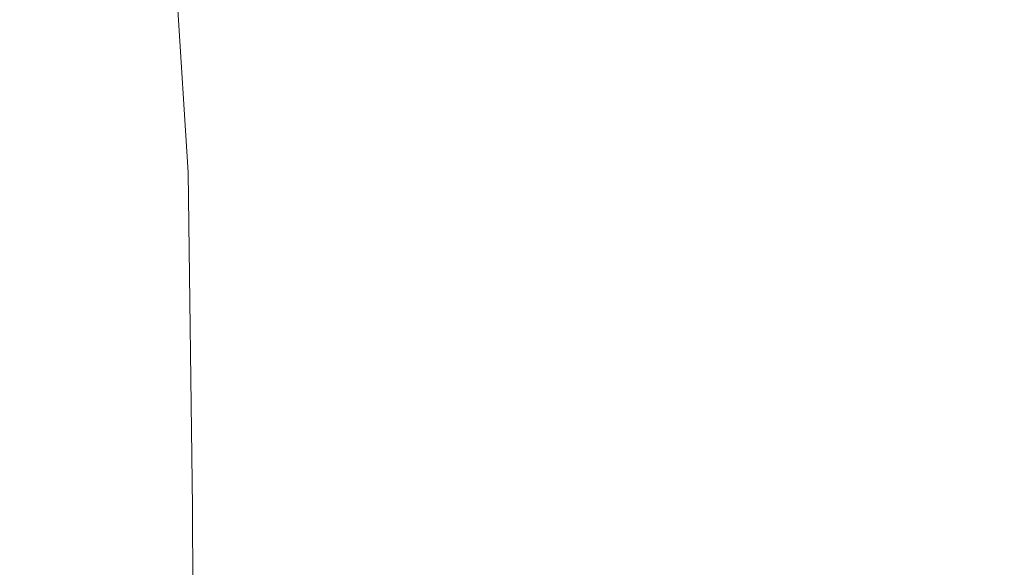
# Model space of a CAD drawing. Extents: x 0 to 1300, y -130 to 0.
# Drawn here: x 210 to 219, y -64 to -60 of the extents above; entities that cross this region are included whole.
import ezdxf

# ---------------------------------------------------------------- set-up
doc = ezdxf.new("R2010")
doc.units = 0
doc.header["$LTSCALE"] = 500
doc.header["$MEASUREMENT"] = 0
doc.layers.add('CHROM', color=253, linetype='Continuous')

msp = doc.modelspace()

# ---------------------------------------------------------------- linework, layer by layer
at = {"layer": 'CHROM', "lineweight": 0}
for points, invisible_edges in [([(209.6998, -59.403, 1857.8793), (211.4197, -59.403, 1859.4381), (211.5131, -60.8993, 1859.3447), (209.7836, -60.8993, 1857.7772)], 13), ([(209.6999, -59.403, 1894.4477), (209.7836, -60.8993, 1894.5497), (211.5131, -60.8993, 1892.9824), (211.4197, -59.403, 1892.889)], 15), ([(212.9785, -59.403, 1861.1583), (213.0805, -60.8993, 1861.0745), (211.5131, -60.8993, 1859.3447), (211.4197, -59.403, 1859.4381)], 15), ([(212.9785, -59.403, 1891.1692), (211.4197, -59.403, 1892.889), (211.5131, -60.8993, 1892.9824), (213.0806, -60.8993, 1891.253)], 13), ([(213.0806, -60.8993, 1891.253), (214.4712, -60.8993, 1889.3782), (214.3614, -59.403, 1889.3048), (212.9785, -59.403, 1891.1692)], 15), ([(212.9785, -59.403, 1861.1583), (214.3613, -59.403, 1863.0227), (214.4711, -60.8993, 1862.9493), (213.0805, -60.8993, 1861.0745)], 15), ([(215.6711, -60.8993, 1864.9511), (214.4711, -60.8993, 1862.9493), (214.3613, -59.403, 1863.0227), (215.5546, -59.403, 1865.0135)], 15), ([(215.5546, -59.403, 1887.3134), (214.3614, -59.403, 1889.3048), (214.4712, -60.8993, 1889.3782), (215.6711, -60.8993, 1887.3757)], 15), ([(215.5546, -59.403, 1865.0135), (216.5471, -59.403, 1867.1116), (216.6691, -60.8993, 1867.061), (215.6711, -60.8993, 1864.9511)], 15), ([(216.6691, -60.8993, 1885.2654), (216.5471, -59.403, 1885.2147), (215.5546, -59.403, 1887.3134), (215.6711, -60.8993, 1887.3757)], 15), ([(216.6691, -60.8993, 1867.061), (216.5471, -59.403, 1867.1116), (217.329, -59.403, 1869.2972), (217.4554, -60.8993, 1869.259)], 15), ([(217.3289, -59.403, 1883.0291), (216.5471, -59.403, 1885.2147), (216.6691, -60.8993, 1885.2654), (217.4554, -60.8993, 1883.0675)], 15), ([(218.0227, -60.8993, 1880.8032), (217.8931, -59.403, 1880.7776), (217.3289, -59.403, 1883.0291), (217.4554, -60.8993, 1883.0675)], 15), ([(217.329, -59.403, 1869.2972), (217.8931, -59.403, 1871.5489), (218.0227, -60.8993, 1871.5234), (217.4554, -60.8993, 1869.259)], 15), ([(218.0227, -60.8993, 1871.5234), (217.8931, -59.403, 1871.5489), (218.2336, -59.403, 1873.8449), (218.3651, -60.8993, 1873.8321)], 15), ([(218.2336, -59.403, 1878.4815), (217.8931, -59.403, 1880.7776), (218.0227, -60.8993, 1880.8032), (218.3651, -60.8993, 1878.4944)], 15), ([(218.2336, -59.403, 1873.8449), (218.3475, -59.403, 1876.1631), (218.4796, -60.8993, 1876.1631), (218.3651, -60.8993, 1873.8321)], 15), ([(218.4796, -60.8993, 1876.1631), (218.3475, -59.403, 1876.1631), (218.2336, -59.403, 1878.4815), (218.3651, -60.8993, 1878.4944)], 15), ([(209.819, -63.7825, 1857.7341), (209.7836, -60.8993, 1857.7772), (211.5131, -60.8993, 1859.3447), (211.5526, -63.7825, 1859.3053)], 11), ([(209.819, -63.7825, 1894.5929), (211.5526, -63.7825, 1893.0218), (211.5131, -60.8993, 1892.9824), (209.7836, -60.8993, 1894.5497)], 15), ([(211.5526, -63.7825, 1859.3053), (211.5131, -60.8993, 1859.3447), (213.0805, -60.8993, 1861.0745), (213.1237, -63.7825, 1861.039)], 15), ([(213.1238, -63.7825, 1891.2884), (213.0806, -60.8993, 1891.253), (211.5131, -60.8993, 1892.9824), (211.5526, -63.7825, 1893.0218)], 11), ([(213.1237, -63.7825, 1861.039), (213.0805, -60.8993, 1861.0745), (214.4711, -60.8993, 1862.9493), (214.5175, -63.7825, 1862.9183)], 15), ([(214.5176, -63.7825, 1889.4092), (214.4712, -60.8993, 1889.3782), (213.0806, -60.8993, 1891.253), (213.1238, -63.7825, 1891.2884)], 15), ([(214.5175, -63.7825, 1862.9183), (214.4711, -60.8993, 1862.9493), (215.6711, -60.8993, 1864.9511), (215.7203, -63.7825, 1864.9249)], 15), ([(215.7203, -63.7825, 1887.4021), (215.6711, -60.8993, 1887.3757), (214.4712, -60.8993, 1889.3782), (214.5176, -63.7825, 1889.4092)], 15), ([(215.7203, -63.7825, 1887.4021), (216.7207, -63.7825, 1885.2867), (216.6691, -60.8993, 1885.2654), (215.6711, -60.8993, 1887.3757)], 15), ([(215.7203, -63.7825, 1864.9249), (215.6711, -60.8993, 1864.9511), (216.6691, -60.8993, 1867.061), (216.7207, -63.7825, 1867.0397)], 15), ([(217.5088, -63.7825, 1883.0837), (217.4554, -60.8993, 1883.0675), (216.6691, -60.8993, 1885.2654), (216.7207, -63.7825, 1885.2867)], 15), ([(216.7207, -63.7825, 1867.0397), (216.6691, -60.8993, 1867.061), (217.4554, -60.8993, 1869.259), (217.5088, -63.7825, 1869.2429)], 15), ([(217.5088, -63.7825, 1869.2429), (217.4554, -60.8993, 1869.259), (218.0227, -60.8993, 1871.5234), (218.0774, -63.7825, 1871.5125)], 15), ([(218.0774, -63.7825, 1880.8141), (218.0227, -60.8993, 1880.8032), (217.4554, -60.8993, 1883.0675), (217.5088, -63.7825, 1883.0837)], 15), ([(218.4206, -63.7825, 1878.4999), (218.3651, -60.8993, 1878.4944), (218.0227, -60.8993, 1880.8032), (218.0774, -63.7825, 1880.8141)], 15), ([(218.0774, -63.7825, 1871.5125), (218.0227, -60.8993, 1871.5234), (218.3651, -60.8993, 1873.8321), (218.4206, -63.7825, 1873.8266)], 15), ([(218.4206, -63.7825, 1878.4999), (218.5355, -63.7825, 1876.1631), (218.4796, -60.8993, 1876.1631), (218.3651, -60.8993, 1878.4944)], 15), ([(218.4206, -63.7825, 1873.8266), (218.3651, -60.8993, 1873.8321), (218.4796, -60.8993, 1876.1631), (218.5355, -63.7825, 1876.1631)], 15), ([(209.819, -63.7825, 1857.7341), (211.5526, -63.7825, 1859.3053), (211.558, -66.6807, 1859.2999), (209.8237, -66.6807, 1857.7284)], 13), ([(211.558, -66.6807, 1893.0272), (211.5526, -63.7825, 1893.0218), (209.819, -63.7825, 1894.5929), (209.8237, -66.6807, 1894.5987)], 14), ([(211.558, -66.6807, 1859.2999), (211.5526, -63.7825, 1859.3053), (213.1237, -63.7825, 1861.039), (213.1295, -66.6807, 1861.0343)], 15), ([(213.1238, -63.7825, 1891.2884), (211.5526, -63.7825, 1893.0218), (211.558, -66.6807, 1893.0272), (213.1296, -66.6807, 1891.2932)], 15), ([(213.1237, -63.7825, 1861.039), (214.5175, -63.7825, 1862.9183), (214.5238, -66.6807, 1862.914), (213.1295, -66.6807, 1861.0343)], 15), ([(214.5239, -66.6807, 1889.4135), (214.5176, -63.7825, 1889.4092), (213.1238, -63.7825, 1891.2884), (213.1296, -66.6807, 1891.2932)], 15), ([(214.5238, -66.6807, 1862.914), (214.5175, -63.7825, 1862.9183), (215.7203, -63.7825, 1864.9249), (215.7269, -66.6807, 1864.9213)], 15), ([(214.5176, -63.7825, 1889.4092), (214.5239, -66.6807, 1889.4135), (215.727, -66.6807, 1887.4056), (215.7203, -63.7825, 1887.4021)], 15), ([(215.7203, -63.7825, 1887.4021), (215.727, -66.6807, 1887.4056), (216.7276, -66.6807, 1885.2897), (216.7207, -63.7825, 1885.2867)], 15), ([(215.7203, -63.7825, 1864.9249), (216.7207, -63.7825, 1867.0397), (216.7276, -66.6807, 1867.0368), (215.7269, -66.6807, 1864.9213)], 15), ([(217.5088, -63.7825, 1869.2429), (217.5161, -66.6807, 1869.2406), (216.7276, -66.6807, 1867.0368), (216.7207, -63.7825, 1867.0397)], 15), ([(216.7276, -66.6807, 1885.2897), (217.5161, -66.6807, 1883.0859), (217.5088, -63.7825, 1883.0837), (216.7207, -63.7825, 1885.2867)], 15), ([(217.5088, -63.7825, 1883.0837), (217.5161, -66.6807, 1883.0859), (218.0848, -66.6807, 1880.8156), (218.0774, -63.7825, 1880.8141)], 15), ([(218.0848, -66.6807, 1871.5111), (217.5161, -66.6807, 1869.2406), (217.5088, -63.7825, 1869.2429), (218.0774, -63.7825, 1871.5125)], 15), ([(218.4206, -63.7825, 1873.8266), (218.4281, -66.6807, 1873.8259), (218.0848, -66.6807, 1871.5111), (218.0774, -63.7825, 1871.5125)], 15), ([(218.0848, -66.6807, 1880.8156), (218.4281, -66.6807, 1878.5006), (218.4206, -63.7825, 1878.4999), (218.0774, -63.7825, 1880.8141)], 15), ([(218.4206, -63.7825, 1878.4999), (218.4281, -66.6807, 1878.5006), (218.543, -66.6807, 1876.1631), (218.5355, -63.7825, 1876.1631)], 15), ([(218.543, -66.6807, 1876.1631), (218.4281, -66.6807, 1873.8259), (218.4206, -63.7825, 1873.8266), (218.5355, -63.7825, 1876.1631)], 15)]:
    msp.add_3dface(points, dxfattribs=dict(at, invisible_edges=invisible_edges))

doc.saveas('drawing.dxf')
